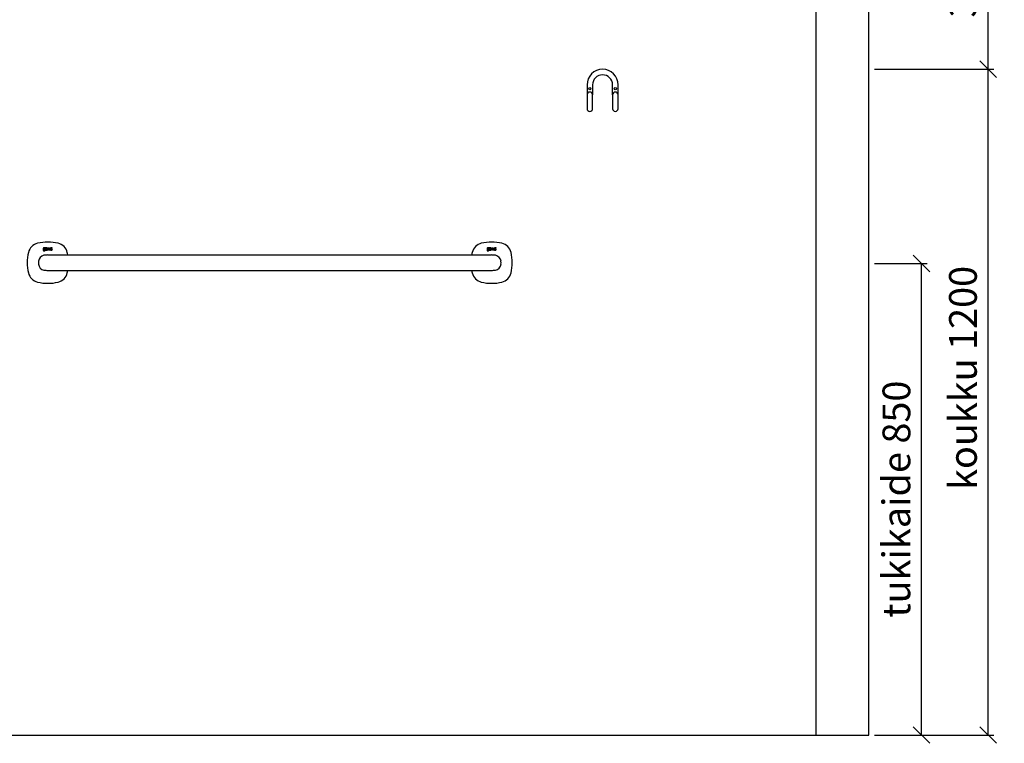
# Model space of a CAD drawing. Units: millimetres. Extents: x 3819 to 24164, y 3059 to 19837.
# Drawn here: x 22269 to 24044, y 8010 to 9314 of the extents above; entities that cross this region are included whole.
import ezdxf

# ---------------------------------------------------------------- set-up
doc = ezdxf.new("R2010")
doc.units = ezdxf.units.MM
doc.header["$LTSCALE"] = 10
for name, color, linetype in [('KORPINEN-block', 6, 'Continuous'), ('KORPINEN-block @ 1', 6, 'Continuous'), ('KORPINEN-dimension', 9, 'Continuous'), ('KORPINEN-info', 4, 'Continuous')]:
    doc.layers.add(name, color=color, linetype=linetype)
doc.styles.get("Standard").update_dxf_attribs({"font": 'arial.ttf'})
doc.dimstyles.new('GAIUS', dxfattribs={"dimscale": 10, "dimtxt": 5, "dimasz": 3, "dimexe": 1, "dimexo": 1, "dimgap": 2, "dimtad": 1, "dimdec": 0, "dimzin": 0, "dimdsep": 46, "dimtxsty": 'Standard', "dimblk1": 'OBLIQUE', "dimblk2": 'OBLIQUE', "dimsah": 1, "dimcen": 0, "dimclrt": 7, "dimadec": 0, "dimazin": 0, "dimtfac": 1, "dimtdec": 0, "dimtix": 1, "dimtmove": 0, "dimatfit": 3, "dimldrblk": 'OBLIQUE', "dimfxl": 1, "dimtolj": 1, "dimtzin": 0, "dimarcsym": 0})

# ---------------------------------------------------------------- blocks, each defined once
blk = doc.blocks.new('_OBLIQUE')
at = {"color": 0, "linetype": 'ByBlock'}
blk.add_line((-0.5, -0.5), (0.5, 0.5), dxfattribs=at)
blk = doc.blocks.new('*D192')
at = {"layer": 'DEFPOINTS', "color": 0, "transparency": 16777216}
for p in [(23800.4, 8875.1), (23895.4, 8875.1), (23800.4, 8025.1)]:
    blk.add_point(p, dxfattribs=at)
at = {"layer": 'KORPINEN-dimension', "color": 0, "lineweight": -2, "transparency": 16777216}
for p, q in [((23810.4, 8875.1), (23905.4, 8875.1)), ((23895.4, 8025.1), (23895.4, 8875.1)), ((23810.4, 8025.1), (23905.4, 8025.1))]:
    blk.add_line(p, q, dxfattribs=at)
at = {"layer": 'KORPINEN-dimension', "color": 0, "lineweight": -2, "transparency": 16777216, "xscale": 30, "yscale": 30, "zscale": 30}
for p, rotation in [((23895.4, 8875.1), 90), ((23895.4, 8025.1), 270)]:
    blk.add_blockref('_OBLIQUE', p, dxfattribs=dict(at, rotation=rotation))
at = {"layer": 'KORPINEN-dimension', "color": 7, "lineweight": 25, "transparency": 16777216, "insert": (23849.9, 8450.3), "char_height": 50, "attachment_point": 5, "rotation": 90}
blk.add_mtext('\\A1;tukikaide 850', dxfattribs=at)
blk = doc.blocks.new('*D193')
at = {"layer": 'DEFPOINTS', "color": 0, "transparency": 16777216}
for p in [(23800.4, 9225.1), (24015.4, 9225.1), (23800.4, 8025.1)]:
    blk.add_point(p, dxfattribs=at)
at = {"layer": 'KORPINEN-dimension', "color": 0, "lineweight": -2, "transparency": 16777216}
for p, q in [((23810.4, 9225.1), (24025.4, 9225.1)), ((24015.4, 8025.1), (24015.4, 9225.1)), ((23810.4, 8025.1), (24025.4, 8025.1))]:
    blk.add_line(p, q, dxfattribs=at)
at = {"layer": 'KORPINEN-dimension', "color": 0, "lineweight": -2, "transparency": 16777216, "xscale": 30, "yscale": 30, "zscale": 30}
for p, rotation in [((24015.4, 9225.1), 90), ((24015.4, 8025.1), 270)]:
    blk.add_blockref('_OBLIQUE', p, dxfattribs=dict(at, rotation=rotation))
at = {"layer": 'KORPINEN-dimension', "color": 7, "lineweight": 25, "transparency": 16777216, "insert": (23969.9, 8668.8), "char_height": 50, "attachment_point": 5, "rotation": 90}
blk.add_mtext('\\A1;koukku 1200', dxfattribs=at)
blk = doc.blocks.new('KOR-1907-1908-1919_FAS-FR')
at = {"layer": 'KORPINEN-block'}
for points in [[(28, -46), (28, -28, 1), (-28, -28), (-28, -46)], [(18, -46), (18, -28, 1), (-18, -28), (-18, -46)]]:
    blk.add_lwpolyline(points, format="xyb", dxfattribs=at)
for points in [[(-18, -71), (-18, -46, 1), (-28, -46), (-28, -71, 1)], [(28, -71), (28, -46, 1), (18, -46), (18, -71, 1)]]:
    blk.add_lwpolyline(points, format="xyb", close=True, dxfattribs=at)
at = {"layer": 'KORPINEN-block', "color": 8}
for centre in [(-23, -35), (23, -35)]:
    blk.add_circle(centre, 2, dxfattribs=at)
blk = doc.blocks.new('*D194')
at = {"layer": 'DEFPOINTS', "color": 0, "transparency": 16777216}
for p in [(23800.4, 9525.1), (24015.4, 9525.1), (23800.4, 9225.1)]:
    blk.add_point(p, dxfattribs=at)
at = {"layer": 'KORPINEN-dimension', "color": 0, "lineweight": -2, "transparency": 16777216}
for p, q in [((23810.4, 9525.1), (24025.4, 9525.1)), ((24015.4, 9225.1), (24015.4, 9525.1)), ((23810.4, 9225.1), (24025.4, 9225.1))]:
    blk.add_line(p, q, dxfattribs=at)
at = {"layer": 'KORPINEN-dimension', "color": 0, "lineweight": -2, "transparency": 16777216, "xscale": 30, "yscale": 30, "zscale": 30}
for p, rotation in [((24015.4, 9525.1), 90), ((24015.4, 9225.1), 270)]:
    blk.add_blockref('_OBLIQUE', p, dxfattribs=dict(at, rotation=rotation))
at = {"layer": 'KORPINEN-dimension', "color": 7, "lineweight": 25, "transparency": 16777216, "insert": (23969.8, 9375.1), "char_height": 50, "attachment_point": 5, "rotation": 90}
blk.add_mtext('\\A1;300', dxfattribs=at)
blk = doc.blocks.new('KOR-16802_FRONT')
at = {"layer": 'KORPINEN-block'}
for p, q in [((-3.4, 25.5), (-3.5, 25.4)), ((-3.5, 25.4), (-3.5, 25.3)), ((-3.5, 25.3), (-3.4, 25.1)), ((-3.3, 24.5), (-3.5, 24.2)), ((-3.5, 24.2), (-3.5, 23.9)), ((-3.5, 23.9), (-3.4, 23.4)), ((-3.2, 27.7), (-3.4, 27.4)), ((-3.4, 27.4), (-3.4, 27.1)), ((-3.4, 27.1), (-3.4, 26.8)), ((-3.4, 26.8), (-3.4, 26.5)), ((-3.4, 26.5), (-3.3, 26.3)), ((-3.3, 25.8), (-3.4, 25.7)), ((-3.4, 25.7), (-3.4, 25.5)), ((-3.4, 25.1), (-3.4, 25)), ((-3.4, 25), (-3.3, 24.9)), ((-3.4, 23.4), (-3.3, 23.2)), ((-3.3, 26.3), (-3.3, 26.1)), ((-3.3, 26.1), (-3.1, 25.9)), ((-3.2, 25.8), (-3.3, 25.8)), ((-3.3, 24.9), (-3.2, 24.7)), ((-3.2, 24.7), (-3.3, 24.5)), ((-3.3, 23.2), (-3, 23)), ((-2.9, 27.9), (-3.2, 27.7)), ((-3.1, 25.9), (-3.2, 25.8)), ((-3, 23), (-2.6, 22.8)), ((-2.6, 28.1), (-2.9, 27.9)), ((-2.7, 25.5), (-2.6, 25.6)), ((-2.7, 25.4), (-2.7, 25.5)), ((-2.7, 25.3), (-2.7, 25.4)), ((-2.7, 25.4), (-2.7, 25.4)), ((-2.7, 25.2), (-2.7, 25.3)), ((-2.7, 25.3), (-2.7, 25.3)), ((-2.6, 25.2), (-2.7, 25.2)), ((-1.7, 28.2), (-2.6, 28.1)), ((-2.6, 25.6), (-2.4, 25.5)), ((-2.4, 25.2), (-2.6, 25.2)), ((-2.6, 24.4), (-2.5, 24.5)), ((-2.6, 24.2), (-2.6, 24.4)), ((-2.6, 24.1), (-2.6, 24.2)), ((-2.6, 23.8), (-2.6, 24.1)), ((-2.6, 23.7), (-2.6, 23.8)), ((-2.5, 23.5), (-2.6, 23.7)), ((-2.6, 22.8), (-1.8, 22.7)), ((-2.5, 27.2), (-2.4, 27.4)), ((-2.5, 27.1), (-2.5, 27.2)), ((-2.5, 26.6), (-2.5, 27.1)), ((-2.5, 26.5), (-2.5, 26.6)), ((-2.4, 26.3), (-2.5, 26.5)), ((-2.5, 24.5), (-1.5, 24.5)), ((-2.3, 23.4), (-2.5, 23.5)), ((-2.4, 27.4), (-2.2, 27.4)), ((-2.3, 26.3), (-2.4, 26.3)), ((-2.4, 25.5), (-2.1, 25.5)), ((-1.8, 25.2), (-2.4, 25.2)), ((-2.1, 26.2), (-2.3, 26.3)), ((-1.9, 23.4), (-2.3, 23.4)), ((-2.2, 27.4), (-1.8, 27.5)), ((-1.8, 26.2), (-2.1, 26.2)), ((-2.1, 25.5), (-1.8, 25.5)), ((-1.8, 23.4), (-1.9, 23.4)), ((-1.8, 27.5), (-1.6, 27.5)), ((-1.3, 26.2), (-1.8, 26.2)), ((-1.8, 25.5), (-1, 25.6)), ((-0.8, 25.1), (-1.8, 25.2)), ((-1.2, 23.4), (-1.8, 23.4)), ((-1.8, 22.7), (-0.7, 22.9)), ((0.1, 28.2), (-1.7, 28.2)), ((-1.6, 27.5), (-1.3, 27.4)), ((-1.5, 24.5), (-1.1, 24.4)), ((-1.3, 27.4), (-1.1, 27.4)), ((-1.2, 26.3), (-1.3, 26.2)), ((-1.1, 26.4), (-1.2, 26.3)), ((-1, 23.5), (-1.2, 23.4)), ((-1.1, 27.4), (-1, 27.2)), ((-1, 26.5), (-1.1, 26.4)), ((-1.1, 24.4), (-1, 24.4)), ((-1, 27.2), (-1, 27.1)), ((-1, 27.1), (-1, 26.8)), ((-1, 26.8), (-1, 26.5)), ((-1, 25.6), (-0.6, 25.7)), ((-1, 24.4), (-0.9, 24.3)), ((-0.9, 23.6), (-1, 23.5)), ((-0.9, 24.3), (-0.8, 24.2)), ((-0.8, 23.9), (-0.9, 23.7)), ((-0.9, 23.7), (-0.9, 23.6)), ((-0.4, 24.9), (-0.8, 25.1)), ((-0.8, 24.2), (-0.8, 23.9)), ((-0.7, 22.9), (-0.3, 23.1)), ((-0.6, 25.7), (-0.3, 26)), ((-0.2, 24.7), (-0.4, 24.9)), ((-0.2, 27.3), (-0.3, 27.6)), ((-0.3, 27.6), (0.1, 27.6)), ((-0.3, 26), (-0.2, 26.3)), ((-0.3, 23.1), (-0.1, 23.3)), ((-0.1, 27.2), (-0.2, 27.3)), ((-0.2, 26.3), (-0.1, 26.8)), ((0, 24.5), (-0.2, 24.7)), ((-0.1, 27), (-0.1, 27.2)), ((-0.1, 26.8), (-0.1, 27)), ((-0.1, 23.3), (0, 23.6)), ((0, 24), (0, 24.5)), ((0, 23.6), (0, 24)), ((0.1, 27.6), (0.1, 28.2)), ((0.5, 25.8), (0.4, 25.6)), ((0.4, 25.6), (0.4, 25.4)), ((0.4, 25.4), (0.4, 25)), ((0.4, 25), (0.5, 24.6)), ((0.7, 26.2), (0.5, 26)), ((0.5, 26), (0.5, 25.8)), ((0.5, 24.6), (0.7, 24.4)), ((0.7, 28), (0.7, 27.3)), ((0.8, 28), (0.7, 28)), ((0.7, 27.3), (1.1, 27.4)), ((0.8, 26.3), (0.7, 26.2)), ((0.7, 24.4), (0.9, 24.2)), ((1, 28.1), (0.8, 28)), ((0.9, 26.3), (0.8, 26.3)), ((1.1, 26.4), (0.9, 26.3)), ((0.9, 24.2), (1.3, 24.1)), ((1.3, 28.1), (1, 28.1)), ((1.1, 27.4), (1.4, 27.4)), ((1.3, 26.5), (1.1, 26.4)), ((1.5, 28.1), (1.3, 28.1)), ((1.5, 26.5), (1.3, 26.5)), ((1.3, 25.7), (1.4, 25.8)), ((1.3, 25.6), (1.3, 25.7)), ((1.3, 25.5), (1.3, 25.6)), ((1.3, 25.4), (1.3, 25.5)), ((1.3, 25.2), (1.3, 25.4)), ((1.3, 25.1), (1.3, 25.2)), ((1.3, 25.2), (1.3, 25.2)), ((1.3, 25), (1.3, 25.1)), ((1.4, 24.9), (1.3, 25)), ((1.3, 25), (1.3, 25)), ((1.3, 24.1), (1.5, 24.1)), ((1.4, 27.4), (1.7, 27.4)), ((1.4, 25.8), (1.5, 25.9)), ((1.5, 24.8), (1.4, 24.9)), ((1.4, 24.9), (1.4, 24.9)), ((1.7, 28.2), (1.5, 28.1)), ((1.6, 26.5), (1.5, 26.5)), ((1.5, 25.9), (1.6, 25.9)), ((1.6, 24.8), (1.5, 24.8)), ((1.5, 24.1), (1.8, 24.1)), ((2.1, 26.5), (1.6, 26.5)), ((1.6, 25.9), (1.7, 25.9)), ((1.7, 24.8), (1.6, 24.8)), ((1.6, 24.8), (1.6, 24.8)), ((2, 28.2), (1.7, 28.2)), ((1.7, 27.4), (2.1, 27.4)), ((1.7, 25.9), (1.9, 26)), ((1.7, 25.9), (1.7, 25.9)), ((1.8, 24.8), (1.7, 24.8)), ((1.9, 24.8), (1.8, 24.8)), ((1.8, 24.1), (2, 24.2)), ((1.9, 26), (2, 26)), ((2.1, 24.8), (1.9, 24.8)), ((2.3, 28.2), (2, 28.2)), ((2, 26), (2.1, 26)), ((2, 24.2), (2.2, 24.2)), ((2.1, 27.4), (2.1, 27.4)), ((2.1, 27.4), (2.3, 27.4)), ((2.7, 26.5), (2.1, 26.5)), ((2.1, 26), (2.2, 26)), ((2.3, 24.8), (2.1, 24.8)), ((2.2, 26), (2.7, 26)), ((2.2, 24.2), (2.5, 24.4)), ((2.6, 28.1), (2.3, 28.2)), ((2.3, 27.4), (2.4, 27.4)), ((2.5, 24.9), (2.3, 24.8)), ((2.4, 27.4), (2.5, 27.3)), ((2.5, 27.3), (2.6, 27.3)), ((2.6, 25), (2.5, 24.9)), ((2.5, 24.4), (2.7, 24.5)), ((2.8, 28.1), (2.6, 28.1)), ((2.6, 27.3), (2.6, 27.2)), ((2.6, 27.2), (2.6, 27.1)), ((2.6, 27.1), (2.7, 27)), ((2.7, 25), (2.6, 25)), ((2.7, 27), (2.7, 26.8)), ((2.7, 26.8), (2.7, 26.5)), ((2.7, 26), (2.7, 25)), ((2.7, 24.5), (2.7, 24.2)), ((2.7, 24.2), (3.6, 24.2)), ((3, 28), (2.8, 28.1)), ((3.1, 27.9), (3, 28)), ((3.3, 27.8), (3.1, 27.9)), ((3.4, 27.7), (3.3, 27.8)), ((3.5, 27.4), (3.4, 27.7)), ((3.6, 27.1), (3.5, 27.4)), ((3.6, 26.9), (3.6, 27.1)), ((3.6, 24.2), (3.6, 26.9)), ((4.3, 28.1), (5.2, 28.1)), ((4.3, 24.2), (4.3, 28.1)), ((5.2, 24.2), (4.3, 24.2)), ((5.2, 28.1), (5.2, 24.2)), ((6, 28.1), (6.9, 28.1)), ((6, 25.4), (6, 28.1)), ((6, 25), (6, 25.4)), ((6.1, 24.8), (6, 25)), ((6.2, 24.6), (6.1, 24.8)), ((6.3, 24.4), (6.2, 24.6)), ((6.4, 24.3), (6.3, 24.4)), ((6.6, 24.2), (6.4, 24.3)), ((6.8, 24.2), (6.6, 24.2)), ((7.1, 24.1), (6.8, 24.2)), ((6.9, 28.1), (6.9, 25.4)), ((6.9, 25.4), (6.9, 25.3)), ((6.9, 25.3), (6.9, 25.2)), ((6.9, 25.2), (7, 25.1)), ((7, 25.1), (7, 25)), ((7, 25), (7.1, 25)), ((7.1, 25), (7.2, 24.9)), ((7.4, 24.1), (7.1, 24.1)), ((7.2, 24.9), (7.3, 24.9)), ((7.3, 24.9), (7.4, 24.9)), ((7.4, 24.9), (7.5, 24.9)), ((7.7, 24.2), (7.4, 24.1)), ((7.5, 24.9), (7.6, 24.9)), ((7.6, 24.9), (7.8, 24.9)), ((7.9, 24.3), (7.7, 24.2)), ((7.8, 24.9), (8, 25)), ((8.2, 24.4), (7.9, 24.3)), ((8, 25), (8.5, 25.1)), ((8.3, 24.5), (8.2, 24.4)), ((8.5, 24.5), (8.3, 24.5)), ((8.5, 25.1), (8.5, 28.1)), ((8.5, 28.1), (9.4, 28.1)), ((8.5, 24.2), (8.5, 24.5)), ((9.4, 24.2), (8.5, 24.2)), ((9.4, 28.1), (9.4, 24.2)), ((10, 27.4), (9.9, 27.2)), ((9.9, 27.2), (9.9, 27)), ((9.9, 27), (10, 26.7)), ((10.2, 27.8), (10, 27.6)), ((10, 27.6), (10, 27.4)), ((10, 26.7), (10.1, 26.5)), ((10, 24.9), (10, 24.3)), ((10.3, 24.9), (10, 24.9)), ((10, 24.3), (10.2, 24.2)), ((10.1, 26.5), (10.2, 26.4)), ((10.3, 27.9), (10.2, 27.8)), ((10.2, 26.4), (10.4, 26.2)), ((10.2, 24.2), (10.4, 24.2)), ((10.5, 28), (10.3, 27.9)), ((10.4, 24.9), (10.3, 24.9)), ((10.4, 26.2), (10.6, 26.1)), ((10.5, 24.9), (10.4, 24.9)), ((10.4, 24.2), (10.7, 24.2)), ((10.8, 28.1), (10.5, 28)), ((10.7, 24.9), (10.5, 24.9)), ((10.6, 26.1), (10.8, 26)), ((10.9, 24.8), (10.7, 24.9)), ((10.7, 24.2), (10.9, 24.1)), ((11.1, 28.2), (10.8, 28.1)), ((10.8, 27.2), (10.8, 27.3)), ((10.8, 27.3), (10.9, 27.3)), ((10.8, 27.1), (10.8, 27.2)), ((10.8, 27.2), (10.8, 27.2)), ((10.8, 27), (10.8, 27.1)), ((10.9, 26.9), (10.8, 27)), ((10.8, 26), (11, 25.9)), ((10.9, 27.3), (10.9, 27.4)), ((10.9, 27.4), (11, 27.4)), ((10.9, 27.3), (10.9, 27.3)), ((11, 26.8), (10.9, 26.9)), ((10.9, 26.9), (10.9, 26.9)), ((11.1, 24.8), (10.9, 24.8)), ((10.9, 24.1), (11.2, 24.1)), ((11, 27.4), (11, 27.4)), ((11, 27.4), (11.1, 27.4)), ((11.1, 26.8), (11, 26.8)), ((11, 25.9), (11.3, 25.8)), ((11.5, 28.2), (11.1, 28.2)), ((11.1, 27.4), (11.2, 27.5)), ((11.2, 26.7), (11.1, 26.8)), ((11.2, 24.8), (11.1, 24.8)), ((11.2, 27.5), (11.3, 27.5)), ((11.3, 26.7), (11.2, 26.7)), ((11.3, 24.8), (11.2, 24.8)), ((11.2, 24.1), (11.5, 24.1)), ((11.3, 27.5), (11.4, 27.5)), ((11.4, 26.7), (11.3, 26.7)), ((11.3, 25.8), (11.5, 25.7)), ((11.4, 24.8), (11.3, 24.8)), ((11.4, 27.5), (11.6, 27.5)), ((11.6, 26.6), (11.4, 26.7)), ((11.5, 24.8), (11.4, 24.8)), ((11.7, 28.2), (11.5, 28.2)), ((11.5, 25.7), (11.7, 25.6)), ((11.6, 24.9), (11.5, 24.8)), ((11.5, 24.1), (11.7, 24.1)), ((11.6, 27.5), (11.8, 27.5)), ((11.7, 26.5), (11.6, 26.6)), ((11.7, 24.9), (11.6, 24.9)), ((11.9, 28.1), (11.7, 28.2)), ((12, 26.4), (11.7, 26.5)), ((11.7, 25.6), (11.8, 25.6)), ((11.8, 24.9), (11.7, 24.9)), ((11.7, 24.1), (12, 24.2)), ((11.8, 27.5), (11.9, 27.4)), ((11.8, 25.6), (11.9, 25.5)), ((11.9, 25), (11.8, 24.9)), ((12.1, 28.1), (11.9, 28.1)), ((11.9, 27.4), (12, 27.4)), ((11.9, 25.5), (11.9, 25.4)), ((11.9, 25.4), (12, 25.4)), ((12, 25.2), (11.9, 25.1)), ((11.9, 25.1), (11.9, 25)), ((11.9, 25), (11.9, 25)), ((12, 27.4), (12.4, 27.4)), ((12.3, 26.3), (12, 26.4)), ((12, 25.4), (12, 25.3)), ((12, 25.3), (12, 25.2)), ((12, 25.2), (12, 25.2)), ((12, 24.2), (12.1, 24.2)), ((12.4, 28.1), (12.1, 28.1)), ((12.1, 24.2), (12.3, 24.3)), ((12.5, 26.1), (12.3, 26.3)), ((12.3, 24.3), (12.4, 24.4)), ((12.7, 28), (12.4, 28.1)), ((12.4, 27.4), (12.5, 27.4)), ((12.4, 24.4), (12.5, 24.4)), ((12.5, 27.4), (12.7, 27.4)), ((12.6, 26), (12.5, 26.1)), ((12.5, 24.4), (12.6, 24.5)), ((12.7, 25.9), (12.6, 26)), ((12.6, 24.5), (12.7, 24.6)), ((12.7, 27.4), (12.7, 28)), ((12.8, 25.8), (12.7, 25.9)), ((12.7, 24.7), (12.8, 24.8)), ((12.7, 24.6), (12.7, 24.7)), ((12.8, 25.7), (12.8, 25.8)), ((12.8, 25.6), (12.8, 25.7)), ((12.8, 25.5), (12.8, 25.6)), ((12.9, 25.4), (12.8, 25.5)), ((12.8, 25.1), (12.9, 25.2)), ((12.8, 24.9), (12.8, 25.1)), ((12.8, 24.8), (12.8, 24.9)), ((12.9, 25.3), (12.9, 25.4)), ((12.9, 25.2), (12.9, 25.3)), ((796.6, 25.5), (796.5, 25.4)), ((796.5, 25.4), (796.5, 25.3)), ((796.5, 25.3), (796.6, 25.1)), ((796.7, 24.5), (796.5, 24.2)), ((796.5, 24.2), (796.5, 23.9)), ((796.5, 23.9), (796.6, 23.4)), ((796.8, 27.7), (796.6, 27.4)), ((796.6, 27.4), (796.6, 27.1)), ((796.6, 27.1), (796.6, 26.8)), ((796.6, 26.8), (796.6, 26.5)), ((796.6, 26.5), (796.7, 26.3)), ((796.7, 25.8), (796.6, 25.7)), ((796.6, 25.7), (796.6, 25.5)), ((796.6, 25.1), (796.6, 25)), ((796.6, 25), (796.7, 24.9)), ((796.6, 23.4), (796.7, 23.2)), ((796.7, 26.3), (796.7, 26.1)), ((796.7, 26.1), (796.9, 25.9)), ((796.8, 25.8), (796.7, 25.8)), ((796.7, 24.9), (796.8, 24.7)), ((796.8, 24.7), (796.7, 24.5)), ((796.7, 23.2), (797, 23)), ((797.1, 27.9), (796.8, 27.7)), ((796.9, 25.9), (796.8, 25.8)), ((797, 23), (797.4, 22.8)), ((797.4, 28.1), (797.1, 27.9)), ((797.3, 25.5), (797.4, 25.6)), ((797.3, 25.4), (797.3, 25.5)), ((797.3, 25.3), (797.3, 25.4)), ((797.3, 25.4), (797.3, 25.4)), ((797.3, 25.2), (797.3, 25.3)), ((797.3, 25.3), (797.3, 25.3)), ((797.4, 25.2), (797.3, 25.2)), ((798.3, 28.2), (797.4, 28.1)), ((797.4, 25.6), (797.6, 25.5)), ((797.6, 25.2), (797.4, 25.2)), ((797.4, 24.4), (797.5, 24.5)), ((797.4, 24.2), (797.4, 24.4)), ((797.4, 24.1), (797.4, 24.2)), ((797.4, 23.8), (797.4, 24.1)), ((797.4, 23.7), (797.4, 23.8)), ((797.5, 23.5), (797.4, 23.7)), ((797.4, 22.8), (798.2, 22.7)), ((797.5, 27.2), (797.6, 27.4)), ((797.5, 27.1), (797.5, 27.2)), ((797.5, 26.6), (797.5, 27.1)), ((797.5, 26.5), (797.5, 26.6)), ((797.6, 26.3), (797.5, 26.5)), ((797.5, 24.5), (798.5, 24.5)), ((797.7, 23.4), (797.5, 23.5)), ((797.6, 27.4), (797.8, 27.4)), ((797.7, 26.3), (797.6, 26.3)), ((797.6, 25.5), (797.9, 25.5)), ((798.2, 25.2), (797.6, 25.2)), ((797.9, 26.2), (797.7, 26.3)), ((798.1, 23.4), (797.7, 23.4)), ((797.8, 27.4), (798.2, 27.5)), ((798.2, 26.2), (797.9, 26.2)), ((797.9, 25.5), (798.2, 25.5)), ((798.2, 23.4), (798.1, 23.4)), ((798.2, 27.5), (798.4, 27.5)), ((798.7, 26.2), (798.2, 26.2)), ((798.2, 25.5), (799, 25.6)), ((799.2, 25.1), (798.2, 25.2)), ((798.8, 23.4), (798.2, 23.4)), ((798.2, 22.7), (799.3, 22.9)), ((800.1, 28.2), (798.3, 28.2)), ((798.4, 27.5), (798.7, 27.4)), ((798.5, 24.5), (798.9, 24.4)), ((798.7, 27.4), (798.9, 27.4)), ((798.8, 26.3), (798.7, 26.2)), ((798.9, 26.4), (798.8, 26.3)), ((799, 23.5), (798.8, 23.4)), ((798.9, 27.4), (799, 27.2)), ((799, 26.5), (798.9, 26.4)), ((798.9, 24.4), (799, 24.4)), ((799, 27.2), (799, 27.1)), ((799, 27.1), (799, 26.8)), ((799, 26.8), (799, 26.5)), ((799, 25.6), (799.4, 25.7)), ((799, 24.4), (799.1, 24.3)), ((799.1, 23.6), (799, 23.5)), ((799.1, 24.3), (799.2, 24.2)), ((799.2, 23.9), (799.1, 23.7)), ((799.1, 23.7), (799.1, 23.6)), ((799.6, 24.9), (799.2, 25.1)), ((799.2, 24.2), (799.2, 23.9)), ((799.3, 22.9), (799.7, 23.1)), ((799.4, 25.7), (799.7, 26)), ((799.8, 24.7), (799.6, 24.9)), ((799.8, 27.3), (799.7, 27.6)), ((799.7, 27.6), (800.1, 27.6)), ((799.7, 26), (799.8, 26.3)), ((799.7, 23.1), (799.9, 23.3)), ((799.9, 27.2), (799.8, 27.3)), ((799.8, 26.3), (799.9, 26.8)), ((800, 24.5), (799.8, 24.7)), ((799.9, 27), (799.9, 27.2)), ((799.9, 26.8), (799.9, 27)), ((799.9, 23.3), (800, 23.6)), ((800, 24), (800, 24.5)), ((800, 23.6), (800, 24)), ((800.1, 27.6), (800.1, 28.2)), ((800.5, 25.8), (800.4, 25.6)), ((800.4, 25.6), (800.4, 25.4)), ((800.4, 25.4), (800.4, 25)), ((800.4, 25), (800.5, 24.6)), ((800.7, 26.2), (800.5, 26)), ((800.5, 26), (800.5, 25.8)), ((800.5, 24.6), (800.7, 24.4)), ((800.7, 28), (800.7, 27.3)), ((800.8, 28), (800.7, 28)), ((800.7, 27.3), (801.1, 27.4)), ((800.8, 26.3), (800.7, 26.2)), ((800.7, 24.4), (800.9, 24.2)), ((801, 28.1), (800.8, 28)), ((800.9, 26.3), (800.8, 26.3)), ((801.1, 26.4), (800.9, 26.3)), ((800.9, 24.2), (801.3, 24.1)), ((801.3, 28.1), (801, 28.1)), ((801.1, 27.4), (801.4, 27.4)), ((801.3, 26.5), (801.1, 26.4)), ((801.5, 28.1), (801.3, 28.1)), ((801.5, 26.5), (801.3, 26.5)), ((801.3, 25.7), (801.4, 25.8)), ((801.3, 25.6), (801.3, 25.7)), ((801.3, 25.5), (801.3, 25.6)), ((801.3, 25.4), (801.3, 25.5)), ((801.3, 25.2), (801.3, 25.4)), ((801.3, 25.1), (801.3, 25.2)), ((801.3, 25.2), (801.3, 25.2)), ((801.3, 25), (801.3, 25.1)), ((801.4, 24.9), (801.3, 25)), ((801.3, 25), (801.3, 25)), ((801.3, 24.1), (801.5, 24.1)), ((801.4, 27.4), (801.7, 27.4)), ((801.4, 25.8), (801.5, 25.9)), ((801.5, 24.8), (801.4, 24.9)), ((801.4, 24.9), (801.4, 24.9)), ((801.7, 28.2), (801.5, 28.1)), ((801.6, 26.5), (801.5, 26.5)), ((801.5, 25.9), (801.6, 25.9)), ((801.6, 24.8), (801.5, 24.8)), ((801.5, 24.1), (801.8, 24.1)), ((802.1, 26.5), (801.6, 26.5)), ((801.6, 25.9), (801.7, 25.9)), ((801.7, 24.8), (801.6, 24.8)), ((801.6, 24.8), (801.6, 24.8)), ((802, 28.2), (801.7, 28.2)), ((801.7, 27.4), (802.1, 27.4)), ((801.7, 25.9), (801.9, 26)), ((801.7, 25.9), (801.7, 25.9)), ((801.8, 24.8), (801.7, 24.8)), ((801.9, 24.8), (801.8, 24.8)), ((801.8, 24.1), (802, 24.2)), ((801.9, 26), (802, 26)), ((802.1, 24.8), (801.9, 24.8)), ((802.3, 28.2), (802, 28.2)), ((802, 26), (802.1, 26)), ((802, 24.2), (802.2, 24.2)), ((802.1, 27.4), (802.1, 27.4)), ((802.1, 27.4), (802.3, 27.4)), ((802.7, 26.5), (802.1, 26.5)), ((802.1, 26), (802.2, 26)), ((802.3, 24.8), (802.1, 24.8)), ((802.2, 26), (802.7, 26)), ((802.2, 24.2), (802.5, 24.4)), ((802.6, 28.1), (802.3, 28.2)), ((802.3, 27.4), (802.4, 27.4)), ((802.5, 24.9), (802.3, 24.8)), ((802.4, 27.4), (802.5, 27.3)), ((802.5, 27.3), (802.6, 27.3)), ((802.6, 25), (802.5, 24.9)), ((802.5, 24.4), (802.7, 24.5)), ((802.8, 28.1), (802.6, 28.1)), ((802.6, 27.3), (802.6, 27.2)), ((802.6, 27.2), (802.6, 27.1)), ((802.6, 27.1), (802.7, 27)), ((802.7, 25), (802.6, 25)), ((802.7, 27), (802.7, 26.8)), ((802.7, 26.8), (802.7, 26.5)), ((802.7, 26), (802.7, 25)), ((802.7, 24.5), (802.7, 24.2)), ((802.7, 24.2), (803.6, 24.2)), ((803, 28), (802.8, 28.1)), ((803.1, 27.9), (803, 28)), ((803.3, 27.8), (803.1, 27.9)), ((803.4, 27.7), (803.3, 27.8)), ((803.5, 27.4), (803.4, 27.7)), ((803.6, 27.1), (803.5, 27.4)), ((803.6, 26.9), (803.6, 27.1)), ((803.6, 24.2), (803.6, 26.9)), ((804.3, 28.1), (805.2, 28.1)), ((804.3, 24.2), (804.3, 28.1)), ((805.2, 24.2), (804.3, 24.2)), ((805.2, 28.1), (805.2, 24.2)), ((806, 28.1), (806.9, 28.1)), ((806, 25.4), (806, 28.1)), ((806, 25), (806, 25.4)), ((806.1, 24.8), (806, 25)), ((806.2, 24.6), (806.1, 24.8)), ((806.3, 24.4), (806.2, 24.6)), ((806.4, 24.3), (806.3, 24.4)), ((806.6, 24.2), (806.4, 24.3)), ((806.8, 24.2), (806.6, 24.2)), ((807.1, 24.1), (806.8, 24.2)), ((806.9, 28.1), (806.9, 25.4)), ((806.9, 25.4), (806.9, 25.3)), ((806.9, 25.3), (806.9, 25.2)), ((806.9, 25.2), (807, 25.1)), ((807, 25.1), (807, 25)), ((807, 25), (807.1, 25)), ((807.1, 25), (807.2, 24.9)), ((807.4, 24.1), (807.1, 24.1)), ((807.2, 24.9), (807.3, 24.9)), ((807.3, 24.9), (807.4, 24.9)), ((807.4, 24.9), (807.5, 24.9)), ((807.7, 24.2), (807.4, 24.1)), ((807.5, 24.9), (807.6, 24.9)), ((807.6, 24.9), (807.8, 24.9)), ((807.9, 24.3), (807.7, 24.2)), ((807.8, 24.9), (808, 25)), ((808.2, 24.4), (807.9, 24.3)), ((808, 25), (808.5, 25.1)), ((808.3, 24.5), (808.2, 24.4)), ((808.5, 24.5), (808.3, 24.5)), ((808.5, 25.1), (808.5, 28.1)), ((808.5, 28.1), (809.4, 28.1)), ((808.5, 24.2), (808.5, 24.5)), ((809.4, 24.2), (808.5, 24.2)), ((809.4, 28.1), (809.4, 24.2)), ((810, 27.4), (809.9, 27.2)), ((809.9, 27.2), (809.9, 27)), ((809.9, 27), (810, 26.7)), ((810.2, 27.8), (810, 27.6)), ((810, 27.6), (810, 27.4)), ((810, 26.7), (810.1, 26.5)), ((810, 24.9), (810, 24.3)), ((810.3, 24.9), (810, 24.9)), ((810, 24.3), (810.2, 24.2)), ((810.1, 26.5), (810.2, 26.4)), ((810.3, 27.9), (810.2, 27.8)), ((810.2, 26.4), (810.4, 26.2)), ((810.2, 24.2), (810.4, 24.2)), ((810.5, 28), (810.3, 27.9)), ((810.4, 24.9), (810.3, 24.9)), ((810.4, 26.2), (810.6, 26.1)), ((810.5, 24.9), (810.4, 24.9)), ((810.4, 24.2), (810.7, 24.2)), ((810.8, 28.1), (810.5, 28)), ((810.7, 24.9), (810.5, 24.9)), ((810.6, 26.1), (810.8, 26)), ((810.9, 24.8), (810.7, 24.9)), ((810.7, 24.2), (810.9, 24.1)), ((811.1, 28.2), (810.8, 28.1)), ((810.8, 27.2), (810.8, 27.3)), ((810.8, 27.3), (810.9, 27.3)), ((810.8, 27.1), (810.8, 27.2)), ((810.8, 27.2), (810.8, 27.2)), ((810.8, 27), (810.8, 27.1)), ((810.9, 26.9), (810.8, 27)), ((810.8, 26), (811, 25.9)), ((810.9, 27.3), (810.9, 27.4)), ((810.9, 27.4), (811, 27.4)), ((810.9, 27.3), (810.9, 27.3)), ((811, 26.8), (810.9, 26.9)), ((810.9, 26.9), (810.9, 26.9)), ((811.1, 24.8), (810.9, 24.8)), ((810.9, 24.1), (811.2, 24.1)), ((811, 27.4), (811, 27.4)), ((811, 27.4), (811.1, 27.4)), ((811.1, 26.8), (811, 26.8)), ((811, 25.9), (811.3, 25.8)), ((811.5, 28.2), (811.1, 28.2)), ((811.1, 27.4), (811.2, 27.5)), ((811.2, 26.7), (811.1, 26.8)), ((811.2, 24.8), (811.1, 24.8)), ((811.2, 27.5), (811.3, 27.5)), ((811.3, 26.7), (811.2, 26.7)), ((811.3, 24.8), (811.2, 24.8)), ((811.2, 24.1), (811.5, 24.1)), ((811.3, 27.5), (811.4, 27.5)), ((811.4, 26.7), (811.3, 26.7)), ((811.3, 25.8), (811.5, 25.7)), ((811.4, 24.8), (811.3, 24.8)), ((811.4, 27.5), (811.6, 27.5)), ((811.6, 26.6), (811.4, 26.7)), ((811.5, 24.8), (811.4, 24.8)), ((811.7, 28.2), (811.5, 28.2)), ((811.5, 25.7), (811.7, 25.6)), ((811.6, 24.9), (811.5, 24.8)), ((811.5, 24.1), (811.7, 24.1)), ((811.6, 27.5), (811.8, 27.5)), ((811.7, 26.5), (811.6, 26.6)), ((811.7, 24.9), (811.6, 24.9)), ((811.9, 28.1), (811.7, 28.2)), ((812, 26.4), (811.7, 26.5)), ((811.7, 25.6), (811.8, 25.6)), ((811.8, 24.9), (811.7, 24.9)), ((811.7, 24.1), (812, 24.2)), ((811.8, 27.5), (811.9, 27.4)), ((811.8, 25.6), (811.9, 25.5)), ((811.9, 25), (811.8, 24.9)), ((812.1, 28.1), (811.9, 28.1)), ((811.9, 27.4), (812, 27.4)), ((811.9, 25.5), (811.9, 25.4)), ((811.9, 25.4), (812, 25.4)), ((812, 25.2), (811.9, 25.1)), ((811.9, 25.1), (811.9, 25)), ((811.9, 25), (811.9, 25)), ((812, 27.4), (812.4, 27.4)), ((812.3, 26.3), (812, 26.4)), ((812, 25.4), (812, 25.3)), ((812, 25.3), (812, 25.2)), ((812, 25.2), (812, 25.2)), ((812, 24.2), (812.1, 24.2)), ((812.4, 28.1), (812.1, 28.1)), ((812.1, 24.2), (812.3, 24.3)), ((812.5, 26.1), (812.3, 26.3)), ((812.3, 24.3), (812.4, 24.4)), ((812.7, 28), (812.4, 28.1)), ((812.4, 27.4), (812.5, 27.4)), ((812.4, 24.4), (812.5, 24.4)), ((812.5, 27.4), (812.7, 27.4)), ((812.6, 26), (812.5, 26.1)), ((812.5, 24.4), (812.6, 24.5)), ((812.7, 25.9), (812.6, 26)), ((812.6, 24.5), (812.7, 24.6)), ((812.7, 27.4), (812.7, 28)), ((812.8, 25.8), (812.7, 25.9)), ((812.7, 24.7), (812.8, 24.8)), ((812.7, 24.6), (812.7, 24.7)), ((812.8, 25.7), (812.8, 25.8)), ((812.8, 25.6), (812.8, 25.7)), ((812.8, 25.5), (812.8, 25.6)), ((812.9, 25.4), (812.8, 25.5)), ((812.8, 25.1), (812.9, 25.2)), ((812.8, 24.9), (812.8, 25.1)), ((812.8, 24.8), (812.8, 24.9)), ((812.9, 25.3), (812.9, 25.4)), ((812.9, 25.2), (812.9, 25.3)), ((4.7, 15.4), (804.8, 15.4)), ((4.7, -12.6), (804.8, -12.6))]:
    blk.add_line(p, q, dxfattribs=at)
for centre, radius, start, end in [((-8.4, 14.6), 22.5, 103.7848, 166.214), ((4.8, -42.6), 81.2, 76.7808, 103.2192), ((18, 14.6), 22.5, 13.786, 76.2152), ((791.6, 14.6), 22.5, 103.7848, 166.214), ((804.8, -42.6), 81.2, 76.7808, 103.2192), ((818, 14.6), 22.5, 13.786, 76.2152), ((51.2, 1), 83.6, 166.8881, 179.7297), ((-41.6, 1), 83.6, 9.9163, 13.1119), ((851.2, 1), 83.6, 166.8881, 170.0837), ((758.4, 1), 83.6, 0.2703, 13.1119), ((51.2, 1.8), 83.6, 180.2703, 193.1119), ((18, 1.4), 30.2, 174.8691, 185.1309), ((0, 2.7), 12.2, 100.2311, 173.7117), ((5.6, -30.2), 45.5, 91.1155, 99.7643), ((804, -30.2), 45.5, 80.2357, 88.8845), ((809.6, 2.7), 12.2, 6.2883, 79.7689), ((791.6, 1.4), 30.2, 354.8691, 5.1309), ((758.4, 1.8), 83.6, 346.8881, 359.7297), ((-8.4, -11.8), 22.5, 193.786, 256.2152), ((0, 0), 12.2, 186.2883, 259.7689), ((5.6, 32.9), 45.5, 260.2357, 268.8845), ((18, -11.8), 22.5, 283.7848, 346.214), ((-41.6, 1.8), 83.6, 346.8881, 350.0837), ((851.2, 1.8), 83.6, 189.9163, 193.1119), ((791.6, -11.8), 22.5, 193.786, 256.2152), ((804, 32.9), 45.5, 271.1155, 279.7643), ((809.6, 0), 12.2, 280.2311, 353.7117), ((818, -11.8), 22.5, 283.7848, 346.214), ((4.8, 45.4), 81.2, 256.7808, 283.2192), ((804.8, 45.4), 81.2, 256.7808, 283.2192)]:
    blk.add_arc(centre, radius, start, end, dxfattribs=at)
blk.add_text('Korpinen/Gaius', height=0.0075, dxfattribs=at).set_placement((4.7, -12.6))

msp = doc.modelspace()

# ---------------------------------------------------------------- linework, layer by layer
at = {"layer": 'KORPINEN-info', "color": 9, "lineweight": 25}
for p, q in [((23705.4, 8025.1), (23705.4, 10125.1)), ((23800.4, 8025.1), (23800.4, 10125.1))]:
    msp.add_line(p, q, dxfattribs=at)
at = {"layer": 'KORPINEN-info', "color": 2, "lineweight": 25}
msp.add_lwpolyline([(23800.4, 10125.1), (23715.4, 10125.1), (23715.4, 10425.1), (21315.4, 10425.1), (21315.4, 8025.1), (23800.4, 8025.1)], dxfattribs=at)

# ---------------------------------------------------------------- block references
at = {"layer": 'KORPINEN-block', "lineweight": 25}
msp.add_blockref('KOR-1907-1908-1919_FAS-FR', (23320.2, 9225.1), dxfattribs=at)
at = {"layer": 'KORPINEN-block @ 1'}
msp.add_blockref('KOR-16802_FRONT', (22315.4, 8875.1), dxfattribs=at)

# ---------------------------------------------------------------- dimensions: what is measured, and where the dimension line sits
at = {"layer": 'KORPINEN-dimension', "lineweight": 25}
dim = msp.add_linear_dim(base=(24015.4, 9525.1), p1=(23800.4, 9225.1), p2=(23800.4, 9525.1), angle=90, dimstyle='GAIUS', dxfattribs=at)
dim.commit()
dim.dimension.update_dxf_attribs({"geometry": '*D194', "text_midpoint": (23969.8, 9375.1)})
for base, p2, text, picture, middle in [((24015.4, 9225.1), (23800.4, 9225.1), 'koukku <>', '*D193', (24015.4, 8668.8)), ((23895.4, 8875.1), (23800.4, 8875.1), 'tukikaide <>', '*D192', (23895.4, 8450.3))]:
    dim = msp.add_linear_dim(base=base, p1=(23800.4, 8025.1), p2=p2, angle=90, text=text, dimstyle='GAIUS', dxfattribs=at)
    dim.commit()
    dim.dimension.update_dxf_attribs({"geometry": picture, "text_midpoint": middle, "dimtype": 160})

doc.saveas('drawing.dxf')
